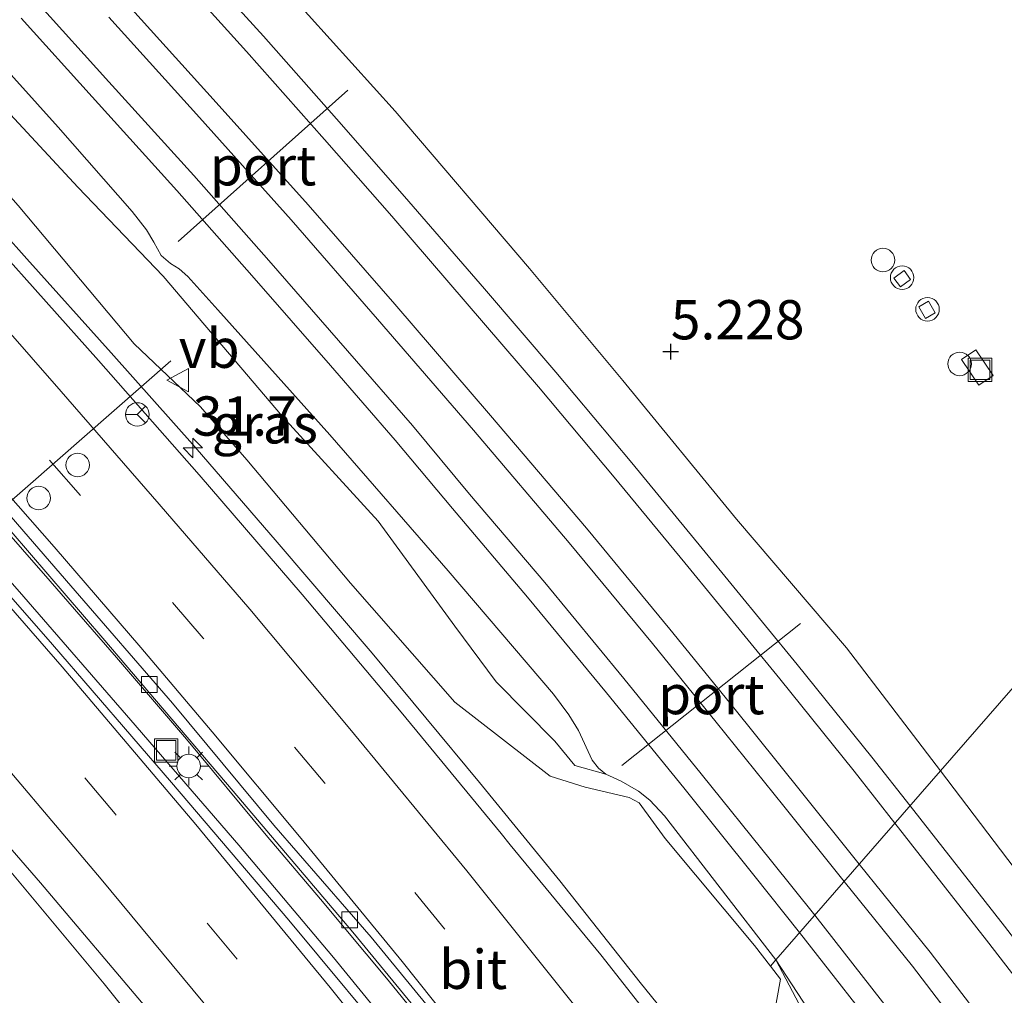
# Model space of a CAD drawing. Units: metres. Extents: x 69988 to 80003, y 437498 to 443596.
# Drawn here: x 71301 to 71364, y 438492 to 438554 of the extents above; entities that cross this region are included whole.
import ezdxf
from ezdxf.enums import TextEntityAlignment as Align

# ---------------------------------------------------------------- set-up
doc = ezdxf.new("R2010")
doc.units = ezdxf.units.M
doc.linetypes.add('IE-TERREINAFSCHEIDING', pattern=[10, 8, -2])
doc.linetypes.add('VW-3-9_STREEP', pattern=[12, 3, -9])
doc.layers.get('0').update_dxf_attribs({"lineweight": 25})
for name, color, linetype, lineweight in [('B-ME-AL-OVERIG-S-B1', 7, 'Continuous', 18), ('B-ME-AM-KILOMETR-S-B1', 7, 'Continuous', 18), ('B-ME-BV-GELEIDECONSTRUCTIE-GELEIDERAIL-L-B1', 213, 'BV-GELEIDERAIL', 18), ('B-ME-GR-BOOM-GV-B6', 93, 'Continuous', 18), ('B-ME-GW-KRUINLIJN-L-B1', 93, 'Continuous', 18), ('B-ME-GW-TEENLIJN-L-B1', 93, 'Continuous', 18), ('B-ME-IE-GRASLAND-GV-B6', 93, 'Continuous', 18), ('B-ME-IE-HULPGEOMETRIE-L-B1', 53, 'Continuous', 18), ('B-ME-IE-INRICHTINGSELEMENT-S-B1', 253, 'Continuous', 18), ('B-ME-IE-MEUBILAIR_WEGMEUBILAIR-LICHTMAST-S-B1', 8, 'Continuous', 18), ('B-ME-IE-TERREINAFSCHEIDING-RASTERHEKWERK-L-B1', 8, 'IE-TERREINAFSCHEIDING', 18), ('B-ME-SB-SPOOR-GV-B6', 253, 'Continuous', 18), ('B-ME-SB-SPOOR-L-B1', 253, 'Continuous', 18), ('B-ME-VH-VERH_SOORT-BITUMEN-GV-B6', 8, 'IE-TERREINAFSCHEIDING-NATUURLIJK-HOUTWAL', 18), ('B-ME-VH-VERH_SOORT-KLINKERS-GV-B6', 8, 'IE-TERREINAFSCHEIDING-NATUURLIJK-HOUTWAL', 18), ('B-ME-VV-KOLK-S-B1', 8, 'Continuous', 18), ('B-ME-VW-DRIP-S-B1', 8, 'Continuous', 18), ('B-ME-VW-MARKERING-39STREEP-015-L-B1', 255, 'VW-3-9_STREEP', 18), ('B-ME-VW-MARKERING-STREEP-015-L-B1', 7, 'Continuous', 18), ('B-ME-VW-MEUBILAIR_WEGMEUBILAIR-PORTAAL-L-B1', 8, 'Continuous', 18), ('B-ME-VW-MEUBILAIR_WEGMEUBILAIR-RONA-S-B1', 8, 'Continuous', 18), ('B-ME-VW-MEUBILAIR_WEGMEUBILAIR-VERKEERSBORD-S-B1', 8, 'Continuous', 18)]:
    doc.layers.add(name, color=color, linetype=linetype, lineweight=lineweight)
doc.layers.add('B-ME-GW-HOOGTEPUNT-S-B1', color=10, linetype='Continuous')
doc.styles.add('NLCS-ISO', font='NLCS-ISO.TTF')
doc.linetypes.add('BV-GELEIDERAIL', pattern='A,10,-3,[108,NLCS.SHX,S=1,R=0,X=0,Y=0],-3', length=16)
doc.linetypes.add('IE-TERREINAFSCHEIDING-NATUURLIJK-HOUTWAL', pattern='A,7,-1.5,[67,NLCS.SHX,S=0.75,R=45,X=0,Y=0],-1.5,7,-1.5,[70,NLCS.SHX,S=0.75,R=0,X=0,Y=0],-1.5', length=20)

# ---------------------------------------------------------------- blocks, each defined once
blk = doc.blocks.new('hecto')
for p, q in [((0, 0.625), (-0.625, 0)), ((0, -0.625), (0, 0.625)), ((-0.625, 0), (0.625, 0)), ((0.625, 0), (0, -0.625))]:
    blk.add_line(p, q)
blk = doc.blocks.new('hoogtepunt')
for p, q in [((-0.5, 0), (0.5, 0)), ((0, 0.5), (0, -0.5))]:
    blk.add_line(p, q)
blk = doc.blocks.new('dtb')
blk.add_circle((0, 0), 0.75)
blk = doc.blocks.new('lantaarnpaal')
for p, q in [((-0.884, 0.884), (-0.53, 0.53)), ((0, 0.75), (0, 1.25)), ((0.53, 0.53), (0.884, 0.884)), ((-0.75, 0), (-1.25, 0)), ((0.75, 0), (1.25, 0)), ((-0.53, -0.53), (-0.884, -0.884)), ((0.53, -0.53), (0.884, -0.884)), ((0, -0.75), (0, -1.25))]:
    blk.add_line(p, q)
blk.add_circle((0, 0), 0.75)
blk = doc.blocks.new('kolk')
blk.add_lwpolyline([(-0.5, -0.5), (0.5, -0.5), (0.5, 0.5), (-0.5, 0.5)], close=True)
blk = doc.blocks.new('put')
for p, q in [((0.75, 0.75), (-0.75, 0.75)), ((-0.75, 0.75), (-0.75, -0.75)), ((0.75, -0.75), (0.75, 0.75)), ((-0.75, -0.75), (0.75, -0.75))]:
    blk.add_line(p, q)
blk.add_lwpolyline([(-0.625, 0.625), (0.625, 0.625), (0.625, -0.625), (-0.625, -0.625)], close=True)
blk = doc.blocks.new('verkeersbord')
for p, q in [((0, 0.75), (-0.75, -0.625)), ((0.75, -0.625), (0, 0.75)), ((-0.75, -0.625), (0.75, -0.625))]:
    blk.add_line(p, q)
blk = doc.blocks.new('wegwijzer')
for q in [(0, 0.75), (-0.53, -0.53), (0.53, -0.53)]:
    blk.add_line((0, 0), q)
blk.add_circle((0, 0), 0.75)

msp = doc.modelspace()

# ---------------------------------------------------------------- linework, layer by layer
at = {"layer": 'B-ME-BV-GELEIDECONSTRUCTIE-GELEIDERAIL-L-B1'}
for points in [[(71282.7707, 438558.9859, 6.823), (71283.5269, 438558.2052, 6.8213), (71289.0974, 438552.2877, 6.8415), (71295.3477, 438545.561, 6.8817), (71301.5736, 438538.5885, 6.9582), (71306.9488, 438532.595, 6.9542), (71312.2918, 438526.5984, 6.9582), (71317.5199, 438520.5337, 6.9864), (71323.5696, 438513.4547, 6.922), (71330.4055, 438505.2281, 6.9018), (71335.5328, 438498.9507, 6.8455), (71340.6557, 438492.47, 6.7972), (71344.9028, 438487.2255, 6.773), (71352.8851, 438476.7394, 6.8024), (71358.6749, 438468.9592, 6.8327), (71364.1936, 438461.4268, 6.8006), (71370.5306, 438452.7499, 6.7623), (71375.1255, 438446.3586, 6.7623), (71382.6583, 438435.4333, 6.749), (71389.5575, 438425.4243, 6.7517), (71391.9703, 438421.7585, 6.7556)], [(71381.6982, 438414.8478, 6.55), (71379.2055, 438418.6058, 6.5527), (71373.2977, 438427.4311, 6.5492), (71368.0051, 438435.0987, 6.5492), (71364.0835, 438440.5283, 6.5527), (71357.8805, 438449.275, 6.5803), (71351.0486, 438458.5368, 6.5857), (71344.6083, 438467.1189, 6.5866), (71337.0854, 438477.0236, 6.6097), (71333.5825, 438481.4652, 6.6419), (71330.4619, 438485.4009, 6.662), (71327.0573, 438489.5845, 6.662), (71324.5939, 438492.6114, 6.6822), (71320.2728, 438497.7837, 6.7305), (71316.8223, 438501.8573, 6.7345), (71311.7502, 438507.986, 6.7425), (71307.2814, 438513.1763, 6.7466), (71303.0546, 438518.0497, 6.7506), (71295.9815, 438526.1313, 6.7546), (71289.6347, 438533.2622, 6.7466), (71282.6534, 438540.9878, 6.6942), (71275.3886, 438548.7099, 6.6379), (71273.9767, 438550.2143, 6.6323)], [(71365.0404, 438435.8342, 6.6626), (71360.4316, 438442.3651, 6.6706), (71355.7418, 438448.8597, 6.6759), (71351.0499, 438455.3047, 6.6866), (71345.3897, 438462.9146, 6.6946), (71337.6844, 438473.0753, 6.7466), (71332.065, 438480.4805, 6.7305), (71327.0647, 438486.7867, 6.7184), (71321.1012, 438494.0607, 6.7305), (71315.0757, 438501.2233, 6.7103), (71308.2009, 438509.1865, 6.6822), (71301.3765, 438517.0492, 6.7264), (71295.8644, 438523.3618, 6.7707), (71288.8034, 438531.404, 6.7627), (71280.7483, 438540.2327, 6.7466), (71276.2267, 438545.0528, 6.7506), (71272.7203, 438548.7734, 6.7476)], [(71264.2823, 438539.8655, 6.459), (71266.1372, 438537.9207, 6.4775), (71271.6934, 438531.8952, 6.46), (71279.3111, 438523.5084, 6.473), (71285.2202, 438517.0183, 6.432), (71292.9145, 438508.4658, 6.432), (71299.7862, 438500.4204, 6.4371), (71306.4946, 438492.3876, 6.3968), (71310.6273, 438487.2493, 6.256), (71314.9426, 438481.6927, 5.9662), (71317.0949, 438478.7926, 5.8051)]]:
    msp.add_polyline3d(points, dxfattribs=at)
at = {"layer": 'B-ME-GR-BOOM-GV-B6'}
msp.add_polyline3d([(71340.232, 438436.673, 5.536), (71329.5674, 438451.0592, 5.5005), (71321.6397, 438461.3945, 5.436), (71313.8752, 438471.3316, 5.458), (71305.4576, 438481.0139, 5.558), (71301.5022, 438486.0584, 5.6862), (71284.8585, 438505.4119, 5.5822), (71277.5459, 438513.415, 5.3764), (71267.8159, 438524.1444, 5.423), (71259.271, 438534.781, 5.309), (71265.021, 438540.615, 5.746), (71267.861, 438537.607, 5.752), (71275.03, 438529.913, 5.745), (71281.935, 438522.257, 5.74), (71288.668, 438514.59, 5.734), (71295.469, 438506.829, 5.6147), (71302.439, 438498.826, 5.744), (71309.346, 438490.658, 5.754), (71316.247, 438482.355, 5.753), (71322.623, 438474.496, 5.76), (71329.54, 438465.467, 5.8124), (71336.772, 438455.782, 5.8825), (71343.504, 438446.694, 5.7991)], dxfattribs=at)
at = {"layer": 'B-ME-GW-KRUINLIJN-L-B1'}
for points in [[(71337.142, 438504.916, 5.97), (71334.9132, 438505.6314, 6.133), (71328.844, 438510.338, 6.133), (71322.194, 438517.933, 6.219), (71315.585, 438525.782, 6.225), (71312.633, 438529.161, 6.158), (71308.404, 438533.173, 6.178), (71301.009, 438542.002, 6.176), (71292.84, 438551.237, 6.174), (71284.908, 438559.754, 6.111), (71284.177, 438560.438, 6.111)], [(71394.278, 438424.091, 5.735), (71390.122, 438430.633, 5.723), (71382.911, 438440.892, 5.684), (71375.622, 438451.276, 5.63), (71368.111, 438462.577, 5.732), (71359.688, 438473.417, 5.641), (71353.855, 438481.821, 5.82), (71350.5215, 438486.3023, 5.8932), (71349.135, 438490.102, 5.955), (71349.587, 438492.683, 5.878), (71348.95, 438493.515, 5.878)]]:
    msp.add_polyline3d(points, dxfattribs=at)
at = {"layer": 'B-ME-GW-TEENLIJN-L-B1'}
for points in [[(71286.2666, 438562.6416, 5.4392), (71291.61, 438557.2298, 5.3461), (71296.1953, 438552.4404, 5.3661), (71304.8276, 438543.157, 5.3195), (71310.2502, 438537.4849, 5.406), (71317.8704, 438528.5443, 5.2996), (71323.9669, 438521.8797, 5.2996), (71328.8463, 438515.1893, 5.3528), (71331.4735, 438511.6414, 5.3461), (71335.223, 438507.8553, 5.5057), (71336.4879, 438506.3044, 5.5988), (71338.456, 438505.748, 5.728), (71339.45, 438505.308, 5.777), (71340.551, 438504.67, 5.756), (71341.268, 438504.09, 5.714), (71342.202, 438503.088, 5.7), (71349.294, 438493.91, 5.608)], [(71349.294, 438493.91, 5.608), (71351.418, 438489.884, 5.561), (71367.768, 438467.165, 5.465), (71383.181, 438445.758, 5.369), (71395.777, 438427.244, 5.302), (71396.71, 438425.825, 5.306)]]:
    msp.add_polyline3d(points, dxfattribs=at)
at = {"layer": 'B-ME-IE-GRASLAND-GV-B6'}
for points in [[(71338.456, 438505.748, 5.728), (71339.45, 438505.308, 5.777), (71340.551, 438504.67, 5.756), (71341.268, 438504.09, 5.714), (71342.202, 438503.088, 5.7), (71349.294, 438493.91, 5.608), (71348.95, 438493.515, 5.878), (71347.936, 438494.84, 5.917), (71342.241, 438501.646, 5.932), (71340.591, 438503.914, 5.907), (71339.956, 438504.254, 5.932), (71337.142, 438504.916, 5.97), (71334.9132, 438505.6314, 6.133), (71328.844, 438510.338, 6.133), (71322.194, 438517.933, 6.219), (71315.585, 438525.782, 6.225), (71312.633, 438529.161, 6.158), (71308.404, 438533.173, 6.178), (71301.009, 438542.002, 6.176), (71292.84, 438551.237, 6.174), (71284.908, 438559.754, 6.111)], [(71284.908, 438559.754, 6.111), (71292.84, 438551.237, 6.174), (71301.009, 438542.002, 6.176), (71308.404, 438533.173, 6.178), (71312.633, 438529.161, 6.158), (71315.585, 438525.782, 6.225), (71322.194, 438517.933, 6.219), (71328.844, 438510.338, 6.133)], [(71291.61, 438557.2298, 5.3461), (71296.1953, 438552.4404, 5.3661), (71304.8276, 438543.157, 5.3195), (71310.2502, 438537.4849, 5.406), (71317.8704, 438528.5443, 5.2996), (71323.9669, 438521.8797, 5.2996), (71328.8463, 438515.1893, 5.3528), (71331.4735, 438511.6414, 5.3461), (71335.223, 438507.8553, 5.5057), (71336.4879, 438506.3044, 5.5988), (71338.456, 438505.748, 5.728)], [(71366.7497, 438556.8973, 5.6292), (71372.1959, 438550.4686, 5.5617), (71378.3869, 438542.9005, 5.5887), (71384.945, 438534.834, 5.6212), (71359.796, 438505.965, 5.726), (71353.807, 438513.793, 5.629), (71346.785, 438521.999, 5.517), (71339.548, 438530.83, 5.545), (71333.6, 438537.989, 5.524), (71325.035, 438548.015, 5.538), (71316.755, 438557.203, 5.503)], [(71296.577, 438554.742, 5.488), (71303.569, 438546.996, 5.467), (71308.275, 438541.622, 5.474), (71309.206, 438540.444, 5.488), (71309.664, 438539.656, 5.503), (71310.14, 438538.802, 5.474), (71310.716, 438538.295, 5.488), (71311.282, 438537.95, 5.474), (71311.829, 438537.468, 5.467), (71313.746, 438535.345, 5.453), (71320.874, 438527.377, 5.495), (71328.414, 438518.714, 5.488), (71335.127, 438510.855, 5.467), (71336.109, 438509.53, 5.552), (71336.716, 438508.535, 5.552), (71337.584, 438506.645, 5.587), (71337.997, 438506.127, 5.65), (71338.456, 438505.748, 5.728), (71336.4879, 438506.3044, 5.5988), (71335.223, 438507.8553, 5.5057), (71331.4735, 438511.6414, 5.3461), (71328.8463, 438515.1893, 5.3528), (71323.9669, 438521.8797, 5.2996), (71317.8704, 438528.5443, 5.2996), (71310.2502, 438537.4849, 5.406), (71304.8276, 438543.157, 5.3195), (71296.1953, 438552.4404, 5.3661)], [(71371.0923, 438450.3407, 6.1496), (71360.8806, 438464.3371, 6.1426), (71352.0099, 438476.2686, 6.1773), (71344.308, 438486.393, 6.138), (71338.1398, 438494.2309, 6.179), (71332.375, 438501.239, 6.219), (71331.789, 438501.966, 6.19), (71325.415, 438509.71, 6.228), (71319.114, 438517.201, 6.268), (71312.555, 438524.821, 6.296), (71306.143, 438532.113, 6.295), (71299.438, 438539.583, 6.273), (71292.699, 438547.007, 6.228), (71285.981, 438554.183, 6.19)], [(71369.561, 438428.152, 6.076), (71362.276, 438438.58, 6.082), (71354.856, 438448.961, 6.092), (71347.326, 438459.285, 6.089), (71340.228, 438468.809, 6.105), (71333.026, 438478.231, 6.108), (71325.726, 438487.481, 6.115), (71318.262, 438496.442, 6.109), (71310.795, 438505.224, 6.095), (71303.196, 438514.005, 6.085), (71295.926, 438522.32, 6.098), (71288.657, 438530.558, 6.121), (71280.865, 438539.226, 6.116), (71273.434, 438547.167, 6.125), (71272.331, 438548.327, 6.124), (71274.163, 438550.428, 5.897), (71280.537, 438543.674, 5.931), (71289.698, 438533.58, 5.988), (71298.208, 438523.943, 5.958), (71306.415, 438514.422, 6.009), (71314.721, 438504.669, 5.969), (71322.347, 438495.682, 5.942), (71330.372, 438485.903, 5.937), (71338.455, 438475.581, 5.873)], [(71364.472, 438499.787, 5.547), (71359.796, 438505.965, 5.726), (71384.945, 438534.834, 5.6212)], [(71328.844, 438510.338, 6.133), (71334.9132, 438505.6314, 6.133), (71337.142, 438504.916, 5.97), (71339.956, 438504.254, 5.932), (71340.591, 438503.914, 5.907), (71342.241, 438501.646, 5.932), (71347.936, 438494.84, 5.917), (71348.95, 438493.515, 5.878), (71349.587, 438492.683, 5.878), (71349.135, 438490.102, 5.955), (71350.5215, 438486.3023, 5.8932), (71350.1696, 438486.1497, 5.9197), (71349.9498, 438485.8812, 5.9172), (71350.1058, 438485.5022, 5.9209), (71351.9184, 438483.6406, 5.9359), (71353.1442, 438482.2238, 5.9222), (71355.8782, 438477.8993, 5.9055), (71357.317, 438474.8367, 5.8332), (71362.8685, 438466.7185, 5.8805), (71370.2438, 438455.8325, 5.9478)], [(71367.768, 438467.165, 5.465), (71365.5359, 438469.9124, 5.4509), (71361.3208, 438475.303, 5.4384), (71360.1954, 438476.4043, 5.4247), (71358.9668, 438478.1464, 5.4733), (71354.9324, 438483.6042, 5.6054), (71353.1579, 438485.3808, 5.7462), (71351.8282, 438486.2547, 5.8583), (71350.5215, 438486.3023, 5.8932), (71349.135, 438490.102, 5.955), (71349.587, 438492.683, 5.878), (71348.95, 438493.515, 5.878), (71349.294, 438493.91, 5.608), (71351.418, 438489.884, 5.561), (71367.768, 438467.165, 5.465)], [(71367.768, 438467.165, 5.465), (71351.418, 438489.884, 5.561), (71349.294, 438493.91, 5.608), (71351.701, 438490.232, 5.557), (71354.333, 438486.591, 5.431), (71358.316, 438481.129, 5.391), (71362.527, 438475.265, 5.385), (71366.822, 438469.405, 5.383)]]:
    msp.add_polyline3d(points, dxfattribs=at)
at = {"layer": 'B-ME-IE-HULPGEOMETRIE-L-B1'}
for points in [[(71458.743, 438619.546, 5.684), (71458.7102, 438619.5083, 5.684), (71454.702, 438614.907, 5.691), (71452.847, 438612.778, 5.682), (71441.436, 438599.68, 5.73), (71432.787, 438589.752, 5.745), (71424.409, 438580.135, 5.927), (71417.234, 438571.898, 5.839), (71411.83, 438565.695, 5.52), (71408.684, 438562.083, 5.395), (71406.873, 438560.005, 5.277), (71405.846, 438558.825, 5.337), (71403.403, 438556.022, 5.2656), (71400.67, 438552.885, 5.3806), (71399.459, 438551.494, 5.708), (71393.841, 438545.045, 5.638), (71393.7887, 438544.9849, 5.638), (71386.879, 438537.054, 5.6064), (71384.945, 438534.834, 5.6212), (71359.796, 438505.965, 5.726), (71349.294, 438493.91, 5.608), (71348.95, 438493.515, 5.878)], [(71337.142, 438504.916, 5.97), (71339.956, 438504.254, 5.932), (71340.591, 438503.914, 5.907), (71342.241, 438501.646, 5.932), (71347.936, 438494.84, 5.917), (71348.95, 438493.515, 5.878)]]:
    msp.add_polyline3d(points, dxfattribs=at)
at = {"layer": 'B-ME-IE-TERREINAFSCHEIDING-RASTERHEKWERK-L-B1'}
for points in [[(71357.2297, 438536.8058, 5.458), (71356.8133, 438537.3713, 5.458), (71357.4681, 438537.8534, 5.458), (71357.8845, 438537.2879, 5.458), (71357.2297, 438536.8058, 5.458)], [(71358.8245, 438534.79, 5.4679), (71358.3987, 438535.5313, 5.4679), (71359.0192, 438535.8877, 5.4679), (71359.4449, 438535.1463, 5.4679), (71358.8245, 438534.79, 5.4679)], [(71362.2363, 438530.5362, 5.524), (71361.1223, 438532.1768, 5.524), (71362.0332, 438532.7953, 5.524), (71363.1472, 438531.1548, 5.524), (71362.2363, 438530.5362, 5.524)]]:
    msp.add_polyline3d(points, dxfattribs=at)
at = {"layer": 'B-ME-SB-SPOOR-GV-B6'}
for points in [[(71316.755, 438557.203, 5.503), (71325.035, 438548.015, 5.538), (71333.6, 438537.989, 5.524), (71339.548, 438530.83, 5.545), (71346.785, 438521.999, 5.517), (71353.807, 438513.793, 5.629), (71359.796, 438505.965, 5.726)], [(71359.796, 438505.965, 5.726), (71349.294, 438493.91, 5.608), (71342.202, 438503.088, 5.7), (71341.268, 438504.09, 5.714), (71340.551, 438504.67, 5.756), (71339.45, 438505.308, 5.777), (71338.456, 438505.748, 5.728), (71337.997, 438506.127, 5.65), (71337.584, 438506.645, 5.587), (71336.716, 438508.535, 5.552), (71336.109, 438509.53, 5.552), (71335.127, 438510.855, 5.467), (71328.414, 438518.714, 5.488), (71320.874, 438527.377, 5.495), (71313.746, 438535.345, 5.453), (71311.829, 438537.468, 5.467), (71311.282, 438537.95, 5.474), (71310.716, 438538.295, 5.488), (71310.14, 438538.802, 5.474), (71309.664, 438539.656, 5.503), (71309.206, 438540.444, 5.488), (71308.275, 438541.622, 5.474), (71303.569, 438546.996, 5.467), (71296.577, 438554.742, 5.488)], [(71366.822, 438469.405, 5.383), (71362.527, 438475.265, 5.385), (71358.316, 438481.129, 5.391), (71354.333, 438486.591, 5.431), (71351.701, 438490.232, 5.557), (71349.294, 438493.91, 5.608), (71359.796, 438505.965, 5.726), (71364.472, 438499.787, 5.547)]]:
    msp.add_polyline3d(points, dxfattribs=at)
at = {"layer": 'B-ME-SB-SPOOR-L-B1'}
for points in [[(71311.593, 438558.363, 5.932), (71316.646, 438552.778, 5.963), (71321.611, 438547.157, 5.952), (71325.908, 438542.255, 5.947), (71330.723, 438536.674, 5.937), (71335.273, 438531.363, 5.937), (71340.109, 438525.596, 5.952), (71344.61, 438520.124, 5.952), (71350.658, 438512.731, 5.947), (71355.413, 438506.83, 5.937), (71357.844, 438503.724, 5.952)], [(71310.525, 438557.397, 5.937), (71315.572, 438551.818, 5.932), (71320.53, 438546.205, 5.963), (71324.822, 438541.31, 5.952), (71329.631, 438535.735, 5.947), (71334.175, 438530.432, 5.937), (71339.002, 438524.676, 5.937), (71343.497, 438519.21, 5.952), (71349.54, 438511.824, 5.952), (71354.286, 438505.935, 5.947), (71356.881, 438502.619, 5.94)], [(71302.279, 438554.898, 5.965), (71306.795, 438549.878, 5.965), (71312.211, 438543.902, 5.97), (71316.985, 438538.491, 5.97), (71322.006, 438532.733, 5.97), (71326.143, 438527.966, 5.97), (71329.786, 438523.601, 5.965), (71334.566, 438517.957, 5.938), (71339.618, 438511.846, 5.943), (71344.547, 438505.779, 5.947), (71349.019, 438500.211, 5.952), (71351.773, 438496.755, 5.955)], [(71354.612, 438500.014, 5.937), (71350.938, 438504.607, 5.937), (71346.618, 438509.976, 5.942), (71342.545, 438514.999, 5.927), (71337.222, 438521.422, 5.937), (71331.121, 438528.604, 5.958), (71325.008, 438535.703, 5.958), (71319.494, 438542.032, 5.952), (71313.642, 438548.566, 5.927), (71307.862, 438554.962, 5.932)], [(71301.214, 438553.929, 5.965), (71305.726, 438548.913, 5.965), (71311.138, 438542.942, 5.97), (71315.903, 438537.542, 5.97), (71320.92, 438531.788, 5.97), (71325.046, 438527.033, 5.97), (71328.684, 438522.674, 5.965), (71333.462, 438517.033, 5.938), (71338.505, 438510.933, 5.943), (71343.427, 438504.874, 5.947), (71347.895, 438499.311, 5.952), (71350.811, 438495.651, 5.955)], [(71353.651, 438498.911, 5.937), (71349.814, 438503.706, 5.937), (71345.498, 438509.071, 5.942), (71341.432, 438514.086, 5.927), (71336.119, 438520.496, 5.937), (71330.027, 438527.668, 5.958), (71323.92, 438534.76, 5.958), (71318.415, 438541.079, 5.952), (71312.571, 438547.603, 5.927), (71306.795, 438553.994, 5.932)], [(71357.844, 438503.724, 5.952), (71363.864, 438496.063, 5.941), (71368.492, 438490.048, 5.925), (71373.12, 438483.983, 5.905), (71377.758, 438477.811, 5.882), (71382.253, 438471.644, 5.886), (71385.579, 438467.05, 5.878), (71389.218, 438461.97, 5.853), (71393.499, 438455.957, 5.835), (71397.865, 438449.685, 5.833), (71402.053, 438443.616, 5.833), (71405.832, 438438.063, 5.827), (71409.783, 438432.071, 5.825), (71412.841, 438427.39, 5.821), (71417.426, 438420.298, 5.821), (71420.949, 438414.84, 5.822), (71424.036, 438409.925, 5.823), (71427.776, 438403.892, 5.823), (71431.798, 438397.418, 5.823), (71435.709, 438390.798, 5.819), (71439.462, 438384.492, 5.816)], [(71356.881, 438502.619, 5.94), (71362.727, 438495.179, 5.941), (71367.349, 438489.173, 5.925), (71371.972, 438483.113, 5.905), (71376.601, 438476.954, 5.882), (71381.087, 438470.798, 5.886), (71384.41, 438466.209, 5.878), (71388.046, 438461.134, 5.853), (71392.321, 438455.128, 5.835), (71396.682, 438448.865, 5.833), (71400.865, 438442.802, 5.833), (71404.636, 438437.261, 5.827), (71408.579, 438431.28, 5.825), (71411.634, 438426.606, 5.821), (71416.216, 438419.516, 5.821), (71419.734, 438414.066, 5.822), (71422.814, 438409.163, 5.823), (71426.552, 438403.133, 5.823), (71430.567, 438396.672, 5.823), (71434.47, 438390.064, 5.819), (71438.222, 438383.759, 5.816)], [(71435.189, 438383.011, 5.699), (71431.836, 438388.627, 5.693), (71428.15, 438394.724, 5.696), (71424.868, 438399.963, 5.692), (71421.037, 438406.128, 5.692), (71417.765, 438411.385, 5.693), (71414.418, 438416.562, 5.711), (71409.527, 438424.051, 5.729), (71404.969, 438430.923, 5.729), (71401.087, 438436.664, 5.739), (71396.389, 438443.633, 5.745), (71392.34, 438449.455, 5.761), (71387.588, 438456.219, 5.773), (71383.443, 438461.95, 5.774), (71378.442, 438468.819, 5.795), (71374.18, 438474.583, 5.801), (71368.742, 438481.821, 5.807), (71364.63, 438487.214, 5.811), (71359.134, 438494.41, 5.812), (71354.612, 438500.014, 5.937)], [(71433.949, 438382.278, 5.699), (71430.602, 438387.886, 5.693), (71426.924, 438393.969, 5.696), (71423.646, 438399.201, 5.692), (71419.814, 438405.367, 5.692), (71416.549, 438410.614, 5.693), (71413.211, 438415.777, 5.711), (71408.324, 438423.259, 5.729), (71403.772, 438430.122, 5.729), (71399.893, 438435.859, 5.739), (71395.201, 438442.819, 5.745), (71391.16, 438448.629, 5.761), (71386.415, 438455.383, 5.773), (71382.278, 438461.104, 5.774), (71377.281, 438467.967, 5.795), (71373.025, 438473.722, 5.801), (71367.593, 438480.952, 5.807), (71363.486, 438486.341, 5.811), (71358.001, 438493.521, 5.812), (71353.651, 438498.911, 5.937)], [(71429.013, 438384.822, 5.678), (71425.646, 438390.529, 5.678), (71422.226, 438396.058, 5.674), (71418.199, 438402.548, 5.668), (71414.354, 438408.626, 5.639), (71410.395, 438414.792, 5.637), (71407.099, 438419.94, 5.632), (71403.271, 438425.706, 5.641), (71399.421, 438431.47, 5.646), (71394.844, 438438.317, 5.677), (71390.94, 438443.897, 5.684), (71386.613, 438450.102, 5.685), (71382.861, 438455.293, 5.707), (71379.115, 438460.537, 5.723), (71375.028, 438466.217, 5.738), (71369.389, 438473.783, 5.751), (71365.687, 438478.667, 5.751), (71361.134, 438484.614, 5.776), (71357.835, 438489.013, 5.772), (71351.773, 438496.755, 5.955)], [(71427.776, 438384.085, 5.678), (71424.413, 438389.784, 5.678), (71421.002, 438395.3, 5.674), (71416.979, 438401.783, 5.668), (71413.14, 438407.852, 5.639), (71409.183, 438414.015, 5.637), (71405.892, 438419.153, 5.632), (71402.072, 438424.908, 5.641), (71398.224, 438430.67, 5.646), (71393.656, 438437.504, 5.677), (71389.759, 438443.073, 5.684), (71385.439, 438449.269, 5.685), (71381.691, 438454.453, 5.707), (71377.945, 438459.698, 5.723), (71373.866, 438465.367, 5.738), (71368.238, 438472.918, 5.751), (71364.542, 438477.795, 5.751), (71359.987, 438483.745, 5.776), (71356.692, 438488.137, 5.772), (71350.811, 438495.651, 5.955)]]:
    msp.add_polyline3d(points, dxfattribs=at)
at = {"layer": 'B-ME-VH-VERH_SOORT-BITUMEN-GV-B6'}
for points in [[(71365.181, 438440.647, 5.819), (71359.513, 438448.516, 5.822), (71353.515, 438456.988, 5.835), (71347.787, 438464.41, 5.828), (71341.884, 438472.227, 5.91), (71336.101, 438479.693, 5.993), (71329.794, 438487.687, 6.023), (71323.516, 438495.359, 6.038), (71317.299, 438502.503, 6.033), (71310.846, 438510.284, 6.056), (71304.379, 438517.761, 6.068), (71297.834, 438525.296, 6.033), (71291.285, 438532.692, 6.015), (71284.829, 438540.064, 5.987), (71278.077, 438547.274, 5.954), (71274.602, 438550.936, 5.941), (71282.089, 438558.282, 6.17)], [(71285.981, 438554.183, 6.19), (71292.699, 438547.007, 6.228), (71299.438, 438539.583, 6.273), (71306.143, 438532.113, 6.295), (71312.555, 438524.821, 6.296), (71319.114, 438517.201, 6.268), (71325.415, 438509.71, 6.228), (71331.789, 438501.966, 6.19), (71332.375, 438501.239, 6.219)], [(71295.926, 438522.32, 6.098), (71303.196, 438514.005, 6.085), (71310.795, 438505.224, 6.095), (71318.262, 438496.442, 6.109), (71325.726, 438487.481, 6.115), (71333.026, 438478.231, 6.108), (71340.228, 438468.809, 6.105), (71347.326, 438459.285, 6.089), (71354.856, 438448.961, 6.092)], [(71343.504, 438446.694, 5.7991), (71336.772, 438455.782, 5.8825), (71329.54, 438465.467, 5.8124), (71322.623, 438474.496, 5.76), (71316.247, 438482.355, 5.753), (71309.346, 438490.658, 5.754), (71302.439, 438498.826, 5.744), (71295.469, 438506.829, 5.6147)], [(71332.375, 438501.239, 6.219), (71338.1398, 438494.2309, 6.179), (71344.308, 438486.393, 6.138), (71352.0099, 438476.2686, 6.1773), (71360.8806, 438464.3371, 6.1426), (71371.0923, 438450.3407, 6.1496)]]:
    msp.add_polyline3d(points, dxfattribs=at)
at = {"layer": 'B-ME-VH-VERH_SOORT-KLINKERS-GV-B6'}
for points in [[(71297.834, 438525.296, 6.033), (71304.379, 438517.761, 6.068), (71310.846, 438510.284, 6.056), (71317.299, 438502.503, 6.033), (71323.516, 438495.359, 6.038), (71329.794, 438487.687, 6.023), (71336.101, 438479.693, 5.993), (71341.884, 438472.227, 5.91), (71347.787, 438464.41, 5.828), (71353.515, 438456.988, 5.835), (71359.513, 438448.516, 5.822)], [(71361.366, 438444.706, 5.787), (71353.661, 438455.311, 5.822), (71346.278, 438465.25, 5.738), (71338.455, 438475.581, 5.873), (71330.372, 438485.903, 5.937), (71322.347, 438495.682, 5.942), (71314.721, 438504.669, 5.969), (71306.415, 438514.422, 6.009), (71298.208, 438523.943, 5.958)]]:
    msp.add_polyline3d(points, dxfattribs=at)
at = {"layer": 'B-ME-VW-MARKERING-39STREEP-015-L-B1'}
for points in [[(71385.6055, 438417.2945, 5.9831), (71385.0275, 438418.184, 5.9798), (71378.4139, 438428.1129, 6.0278), (71371.5754, 438438.0427, 6.0092), (71364.4922, 438448.0179, 6.0434), (71357.4894, 438457.7298, 6.0522), (71350.3108, 438467.4165, 6.0728), (71343.0949, 438476.9513, 6.0383), (71335.664, 438486.4558, 6.0768), (71328.1904, 438495.8925, 6.1433), (71320.5552, 438505.1794, 6.1748), (71312.8109, 438514.4273, 6.1958), (71304.984, 438523.512, 6.2238), (71297.0787, 438532.5324, 6.1398), (71288.9811, 438541.4282, 6.1293), (71280.8274, 438550.1774, 6.0698), (71277.4591, 438553.7393, 6.0661)], [(71396.3558, 438379.052, 5.9388), (71390.0606, 438389.3071, 5.9236), (71383.6705, 438399.4322, 5.9188), (71377.136, 438409.4796, 5.9148), (71370.5173, 438419.4805, 5.9148), (71363.8161, 438429.2838, 6.0294), (71356.8739, 438439.187, 6.007), (71349.8173, 438448.9507, 6.017), (71342.664, 438458.5963, 6.0195), (71335.4412, 438468.1221, 6.0021), (71329.9008, 438475.3295, 6.0616), (71322.4732, 438484.7285, 6.0616), (71314.9783, 438493.9515, 5.9916), (71307.2034, 438503.2247, 5.9426), (71299.5175, 438512.309, 5.9461), (71291.6053, 438521.3994, 5.9531), (71283.5672, 438530.3363, 5.9601), (71275.4066, 438539.1553, 5.9951), (71269.5596, 438545.4032, 6.025)]]:
    msp.add_polyline3d(points, dxfattribs=at)
at = {"layer": 'B-ME-VW-MARKERING-STREEP-015-L-B1'}
for points in [[(71279.9218, 438556.1923, 6.0549), (71292.3352, 438542.8844, 6.0469), (71299.9323, 438534.5055, 6.1274), (71303.7518, 438530.1437, 6.228), (71309.9982, 438522.9624, 6.2522), (71315.7835, 438516.2629, 6.2683), (71322.1544, 438508.6396, 6.2361), (71329.6147, 438499.5901, 6.1958), (71336.3217, 438491.1886, 6.1556), (71341.8783, 438484.1747, 6.0992), (71350.0662, 438473.5125, 6.1409), (71356.8458, 438464.3525, 6.1571), (71364.1171, 438454.4129, 6.1645), (71368.2841, 438448.6132, 6.1346), (71375.3229, 438438.6307, 6.1147), (71382.7607, 438427.7115, 6.1035), (71388.5241, 438419.0591, 6.083)], [(71382.6867, 438415.5298, 5.8933), (71379.0519, 438421.0402, 5.8911), (71372.2476, 438431.0587, 5.9092), (71368.4568, 438436.5323, 5.9114), (71364.3106, 438442.4355, 5.9327), (71361.1438, 438446.9059, 5.9306), (71357.2961, 438452.2724, 5.937), (71354.3968, 438456.2622, 5.9466), (71348.4527, 438464.1764, 5.9755), (71343.0205, 438471.3637, 5.9819), (71336.6941, 438479.6373, 5.9872), (71331.564, 438486.1867, 6.0432), (71325.4753, 438493.8058, 6.0607), (71319.0545, 438501.6461, 6.0607), (71313.3849, 438508.4458, 6.0922), (71308.8431, 438513.8186, 6.0677), (71303.3174, 438520.2304, 6.1202), (71297.9338, 438526.3457, 6.1097), (71291.4958, 438533.5707, 6.0922), (71285.5811, 438539.9936, 6.0817), (71280.4174, 438545.5945, 6.0327), (71275.5477, 438550.7869, 5.9592), (71275.024, 438551.3068, 5.9592)], [(71271.9428, 438547.9174, 6.0666), (71272.0254, 438547.8295, 6.0679), (71279.1152, 438540.2877, 6.0469), (71285.8896, 438532.9407, 6.0224), (71294.3885, 438523.4072, 6.0189), (71303.8247, 438512.5904, 5.9839), (71312.3465, 438502.5372, 6.0154), (71320.9075, 438492.1563, 6.0364), (71329.422, 438481.531, 6.0434), (71336.5141, 438472.4588, 6.0119), (71344.7967, 438461.4756, 6.0692), (71353.1523, 438450.253, 6.0916), (71362.6651, 438436.9163, 6.1315), (71369.5506, 438426.9877, 6.129), (71378.6355, 438413.3915, 6.1165), (71387.2605, 438400.154, 6.0903), (71392.5706, 438391.785, 6.038), (71399.7521, 438380.0709, 6.0218)], [(71267.2512, 438542.9678, 5.6528), (71268.4496, 438541.7045, 5.6533), (71277.7918, 438531.6328, 5.8526), (71287.8874, 438520.484, 5.7842), (71297.5644, 438509.3841, 5.7544), (71306.3023, 438499.0551, 5.7753), (71316.072, 438487.2568, 5.9478), (71325.1994, 438475.833, 5.9657), (71332.5973, 438466.2657, 5.9121), (71338.3717, 438458.6972, 6.0162), (71347.7088, 438446.0863, 6.0495), (71358.1596, 438431.393, 5.9722), (71368.239, 438416.6937, 5.98), (71377.6909, 438402.3815, 5.7636), (71384.6179, 438391.5616, 5.7832), (71393.9143, 438376.4744, 5.7509), (71402.8118, 438361.5027, 5.7431), (71411.7534, 438345.7758, 5.8498), (71419.1377, 438332.2268, 5.9653), (71426.0365, 438319.1177, 5.9663), (71431.754, 438307.9915, 5.9996), (71438.4417, 438294.7453, 5.9408), (71442.8336, 438285.8045, 5.9359), (71450.3763, 438270.1942, 5.9731)]]:
    msp.add_polyline3d(points, dxfattribs=at)
at = {"layer": 'B-ME-VW-MEUBILAIR_WEGMEUBILAIR-PORTAAL-L-B1'}
for p, q in [((71311.205, 438539.704, 13.979), (71322.03, 438549.346, 14.06)), ((71310.7365, 438532.1013, 14.373), (71284.6035, 438509.1877, 14.5459)), ((71339.488, 438506.295, 14.069), (71350.874, 438515.347, 14.053))]:
    msp.add_line(p, q, dxfattribs=at)

# ---------------------------------------------------------------- block references
at = {"layer": 'B-ME-AL-OVERIG-S-B1', "rotation": 90}
for p in [(71356.1204, 438538.518, 5.4331), (71357.3402, 438537.3957, 5.488), (71358.9596, 438535.3817, 5.4919), (71361.0062, 438531.898, 5.5126)]:
    msp.add_blockref('dtb', p, dxfattribs=at)
at = {"layer": 'B-ME-AM-KILOMETR-S-B1', "rotation": 90}
msp.add_blockref('hecto', (71312.148, 438526.545, 6.334), dxfattribs=at)
at = {"layer": 'B-ME-GW-HOOGTEPUNT-S-B1', "rotation": 90}
msp.add_blockref('hoogtepunt', (71342.601, 438532.682, 5.2278), dxfattribs=at)
msp.add_blockref('hoogtepunt', (71342.601, 438532.682, 5.2278), dxfattribs=at)
at = {"layer": 'B-ME-IE-INRICHTINGSELEMENT-S-B1', "rotation": 90}
for p in [(71362.3046, 438531.5206, 5.5078), (71310.4492, 438507.2624, 6.0727)]:
    msp.add_blockref('put', p, dxfattribs=at)
at = {"layer": 'B-ME-IE-MEUBILAIR_WEGMEUBILAIR-LICHTMAST-S-B1', "rotation": 90}
msp.add_blockref('lantaarnpaal', (71311.8824, 438506.2674, 6.0161), dxfattribs=at)
at = {"layer": 'B-ME-VV-KOLK-S-B1', "rotation": 90}
for p in [(71309.376, 438511.465, 5.949), (71322.144, 438496.466, 5.881)]:
    msp.add_blockref('kolk', p, dxfattribs=at)
at = {"layer": 'B-ME-VW-DRIP-S-B1', "rotation": 90}
for p in [(71304.8071, 438525.4546, 14.3331), (71302.3204, 438523.3472, 14.3797)]:
    msp.add_blockref('dtb', p, dxfattribs=at)
at = {"layer": 'B-ME-VW-MEUBILAIR_WEGMEUBILAIR-RONA-S-B1', "rotation": 90}
msp.add_blockref('wegwijzer', (71308.6073, 438528.6755, 14.2999), dxfattribs=at)
at = {"layer": 'B-ME-VW-MEUBILAIR_WEGMEUBILAIR-VERKEERSBORD-S-B1', "rotation": 90}
msp.add_blockref('verkeersbord', (71311.2453, 438530.8631, 7.956), dxfattribs=at)

# ---------------------------------------------------------------- texts
at = {"layer": 'B-ME-AM-KILOMETR-S-B1', "ltscale": 0.2, "style": 'NLCS-ISO'}
msp.add_text('31.7', height=2.5, dxfattribs=at).set_placement((71312.148, 438526.545, 6.334), align=Align.BOTTOM_LEFT)
at = {"layer": 'B-ME-GW-HOOGTEPUNT-S-B1', "ltscale": 0.2, "style": 'NLCS-ISO'}
msp.add_text('5.228', height=2.5, dxfattribs=at).set_placement((71342.601, 438532.682, 5.2278), align=Align.BOTTOM_LEFT)
msp.add_text('5.228', height=2.5, dxfattribs=at).set_placement((71342.601, 438532.682, 5.2278), align=Align.BOTTOM_LEFT)
at = {"layer": 'B-ME-IE-GRASLAND-GV-B6', "ltscale": 0.2, "style": 'NLCS-ISO'}
msp.add_text('gras', height=2.5, dxfattribs=at).set_placement((71316.7355, 438528.0783), align=Align.MIDDLE_CENTER)
at = {"layer": 'B-ME-VH-VERH_SOORT-BITUMEN-GV-B6', "ltscale": 0.2, "style": 'NLCS-ISO'}
msp.add_text('bit', height=2.5, dxfattribs=at).set_placement((71330.0121, 438493.31), align=Align.MIDDLE_CENTER)
at = {"layer": 'B-ME-VW-MEUBILAIR_WEGMEUBILAIR-PORTAAL-L-B1', "ltscale": 0.2, "style": 'NLCS-ISO'}
for p in [(71316.6175, 438544.525), (71345.181, 438510.821)]:
    msp.add_text('port', height=2.5, dxfattribs=at).set_placement(p, align=Align.MIDDLE_CENTER)
at = {"layer": 'B-ME-VW-MEUBILAIR_WEGMEUBILAIR-VERKEERSBORD-S-B1', "ltscale": 0.2, "style": 'NLCS-ISO'}
msp.add_text('vb', height=2.5, dxfattribs=at).set_placement((71311.2453, 438530.8631, 7.956), align=Align.BOTTOM_LEFT)

doc.saveas('drawing.dxf')
